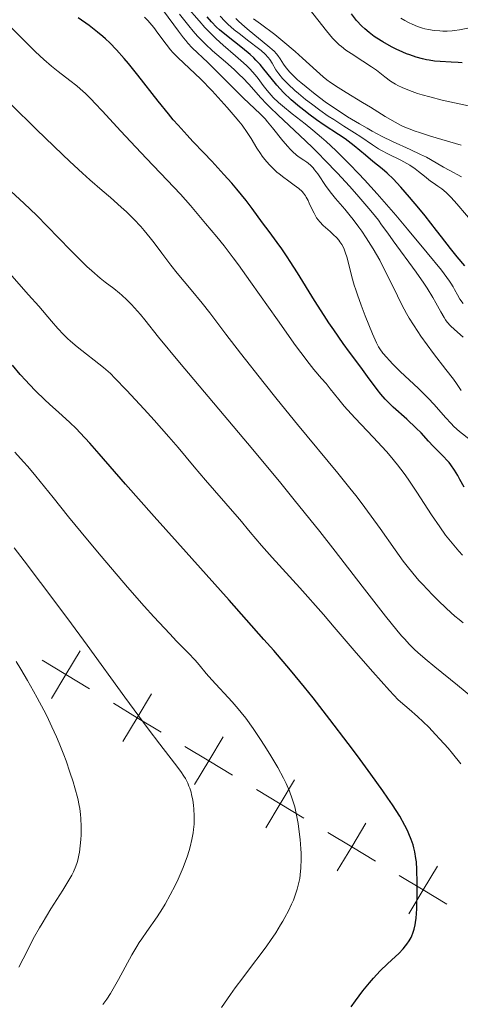
# Model space of a CAD drawing. Units: metres. Extents: x 667277 to 671804, y 4757840 to 4760920.
# Drawn here: x 671219 to 671282, y 4758726 to 4758868 of the extents above; entities that cross this region are included whole.
import ezdxf

# ---------------------------------------------------------------- set-up
doc = ezdxf.new("R2010")
doc.units = ezdxf.units.M
doc.header["$MEASUREMENT"] = 0
for name, color, linetype, lineweight in [('Carátula', 7, 'Continuous', 0), ('Elementos auxiliares', 7, 'Continuous', 0), ('Otros límites administrativos', 7, 'Continuous', 0), ('Relieve y altimetría', 7, 'Continuous', 0)]:
    doc.layers.add(name, color=color, linetype=linetype, lineweight=lineweight)

msp = doc.modelspace()

# ---------------------------------------------------------------- linework, layer by layer
at = {"layer": 'Carátula', "color": 7, "linetype": 'Continuous', "lineweight": 0}
msp.add_3dface([(667350.16, 4757840.22), (671803.79, 4757950.7), (671730.14, 4760919.79), (667276.51, 4760809.32)], dxfattribs=at)
at = {"layer": 'Elementos auxiliares', "color": 250, "linetype": 'Continuous', "lineweight": 0}
msp.add_3dface([(671623.97, 4758340.05), (671565.88, 4760653.48), (668168.6, 4760569.12), (668225.52, 4758255.75)], dxfattribs=at)
at = {"layer": 'Otros límites administrativos', "color": 250, "linetype": 'Continuous', "lineweight": 0, "flags": 128}
for points in [[(671227.55, 4758776.95), (671225.48, 4758773.52), (671223.42, 4758770.1)], [(671222.06, 4758775.59), (671225.48, 4758773.52), (671228.91, 4758771.46)], [(671237.82, 4758770.76), (671235.76, 4758767.33), (671233.7, 4758763.91)], [(671232.33, 4758769.4), (671235.76, 4758767.33), (671239.19, 4758765.27)], [(671248.1, 4758764.57), (671246.04, 4758761.14), (671243.98, 4758757.71)], [(671242.61, 4758763.2), (671246.04, 4758761.14), (671249.47, 4758759.08)], [(671258.38, 4758758.38), (671256.32, 4758754.95), (671254.25, 4758751.52)], [(671252.89, 4758757.01), (671256.32, 4758754.95), (671259.74, 4758752.88)], [(671268.66, 4758752.18), (671266.6, 4758748.76), (671264.53, 4758745.33)], [(671263.17, 4758750.82), (671266.6, 4758748.76), (671270.02, 4758746.69)], [(671278.94, 4758745.99), (671276.88, 4758742.56), (671274.81, 4758739.14)], [(671273.45, 4758744.63), (671276.88, 4758742.56), (671280.3, 4758740.5)]]:
    msp.add_lwpolyline(points, dxfattribs=at)
at = {"layer": 'Relieve y altimetría', "color": 36, "linetype": 'Continuous', "lineweight": 0, "flags": 128}
for points, elevation in [([(671282.36, 4758814.36), (671281.67, 4758815.37), (671281.23, 4758815.98), (671280.13, 4758817.41), (671278.38, 4758819.68), (671277.45, 4758820.92), (671276.54, 4758822.2), (671276.1, 4758822.85), (671275.47, 4758823.82), (671274.88, 4758824.79), (671274.51, 4758825.43), (671273.83, 4758826.71), (671273.19, 4758827.97), (671272, 4758830.44), (671271.1, 4758832.22), (671270.63, 4758833.09), (671269.67, 4758834.76), (671268.69, 4758836.32), (671268.05, 4758837.28), (671267.63, 4758837.87), (671266.82, 4758838.96), (671266.4, 4758839.5), (671265.62, 4758840.45), (671264.27, 4758841.99), (671263.7, 4758842.68), (671262.94, 4758843.69), (671261.72, 4758845.5), (671261.27, 4758846.11), (671261.06, 4758846.38), (671260.72, 4758846.73), (671260.36, 4758847.05), (671260.16, 4758847.2), (671259.73, 4758847.49), (671259.05, 4758847.94), (671258.68, 4758848.22), (671258.07, 4758848.75), (671257.74, 4758849.08), (671257.4, 4758849.45), (671256.7, 4758850.29), (671255.23, 4758852.16), (671254.51, 4758853.02), (671254.16, 4758853.41), (671253.47, 4758854.12), (671251, 4758856.44), (671245.9, 4758861.52), (671243.67, 4758863.64), (671243.05, 4758864.3), (671242.73, 4758864.68), (671242.4, 4758865.09), (671241.68, 4758866.02), (671239.53, 4758868.98)], 1665), ([(671282.63, 4758826.86), (671282.18, 4758827.49), (671281.81, 4758828.11), (671281.39, 4758828.91), (671281.18, 4758829.29), (671280.87, 4758829.81), (671280.68, 4758830.1), (671280.31, 4758830.61), (671279.51, 4758831.66), (671277.46, 4758834.17), (671274.62, 4758837.59), (671272.93, 4758839.57), (671270.25, 4758842.64), (671268.45, 4758844.64), (671267.57, 4758845.59), (671266.29, 4758846.93), (671265.09, 4758848.13), (671264.33, 4758848.87), (671262.91, 4758850.18), (671262.24, 4758850.76), (671261.02, 4758851.8), (671259.91, 4758852.69), (671258.06, 4758854.13), (671256.64, 4758855.28), (671256.06, 4758855.78), (671255.32, 4758856.48), (671255, 4758856.82), (671254.42, 4758857.5), (671253.88, 4758858.21), (671253.14, 4758859.23), (671252.72, 4758859.77), (671251.97, 4758860.61), (671251.53, 4758861.05), (671251.03, 4758861.5), (671249.9, 4758862.48), (671248.1, 4758864.03), (671247.1, 4758864.95), (671246.05, 4758866), (671245.5, 4758866.58), (671244.65, 4758867.51), (671242.91, 4758869.55)], 1655), ([(671285.19, 4758854.91), (671279.61, 4758856.13), (671277.82, 4758856.58), (671276.75, 4758856.89), (671276.09, 4758857.09), (671274.92, 4758857.49), (671273.86, 4758857.92), (671273.26, 4758858.21), (671272.89, 4758858.41), (671272.19, 4758858.87), (671271.38, 4758859.47), (671270.15, 4758860.41), (671269.43, 4758860.93), (671268.21, 4758861.73), (671266.52, 4758862.81), (671265.76, 4758863.32), (671265.12, 4758863.81), (671264.82, 4758864.06), (671264.25, 4758864.6), (671263.85, 4758865.02), (671262.96, 4758866.07), (671261.71, 4758867.65), (671259.95, 4758869.92)], 1630), ([(671265.18, 4758835.36), (671264.91, 4758835.77), (671264.75, 4758835.98), (671264.47, 4758836.3), (671263.94, 4758836.82), (671263.49, 4758837.21), (671262.82, 4758837.79), (671262.48, 4758838.1), (671262, 4758838.63), (671261.77, 4758838.92), (671261.56, 4758839.22), (671261.19, 4758839.86), (671260.87, 4758840.51), (671260.5, 4758841.33), (671260.32, 4758841.7), (671260.07, 4758842.17), (671259.94, 4758842.38), (671259.67, 4758842.75), (671259.48, 4758842.97), (671259.01, 4758843.4), (671258.35, 4758843.9), (671257.35, 4758844.6), (671256.83, 4758844.98), (671256.17, 4758845.5), (671255.85, 4758845.77), (671255.39, 4758846.19), (671254.74, 4758846.86), (671254.13, 4758847.57), (671253.74, 4758848.08), (671253.49, 4758848.44), (671252.98, 4758849.23), (671252.14, 4758850.62), (671251.57, 4758851.48), (671250.83, 4758852.5), (671250.38, 4758853.08), (671249.86, 4758853.71), (671248.69, 4758855.07), (671247.39, 4758856.5), (671246.51, 4758857.44), (671244.84, 4758859.16), (671243.26, 4758860.68), (671241.59, 4758862.26), (671240.89, 4758862.99), (671240.56, 4758863.37), (671239.93, 4758864.15), (671238.73, 4758865.76), (671238.13, 4758866.54), (671237.57, 4758867.22), (671237.28, 4758867.56), (671236.79, 4758868.06)], 1670), ([(671282.65, 4758822.04), (671281.37, 4758823.15), (671280.83, 4758823.66), (671280.34, 4758824.22), (671280.12, 4758824.53), (671279.89, 4758824.88), (671279.44, 4758825.68), (671278.72, 4758826.99), (671278.29, 4758827.76), (671277.48, 4758829.08), (671276.99, 4758829.81), (671275.9, 4758831.38), (671272.59, 4758835.87), (671271.8, 4758836.97), (671270.91, 4758838.21), (671270.44, 4758838.84), (671269.6, 4758839.9), (671269.08, 4758840.53), (671267.32, 4758842.57), (671266.27, 4758843.74), (671264.55, 4758845.61), (671262.74, 4758847.51), (671261.82, 4758848.44), (671260.91, 4758849.35), (671259.15, 4758851.05), (671256.04, 4758853.96), (671254.83, 4758855.12), (671254.33, 4758855.61), (671253.52, 4758856.45), (671251.8, 4758858.41), (671250.95, 4758859.31), (671250.47, 4758859.78), (671249.7, 4758860.52), (671248.44, 4758861.64), (671246.6, 4758863.21), (671245.57, 4758864.17), (671244.82, 4758864.92), (671244.43, 4758865.33), (671243.82, 4758866.02), (671243.17, 4758866.78), (671241.82, 4758868.47)], 1660), ([(671284.5, 4758837.97), (671281.75, 4758841.22), (671280.93, 4758842.13), (671280.55, 4758842.52), (671280.2, 4758842.85), (671279.57, 4758843.37), (671279.01, 4758843.77), (671278.3, 4758844.23), (671277.94, 4758844.48), (671277.08, 4758845.17), (671276.22, 4758845.87), (671275.75, 4758846.23), (671274.97, 4758846.76), (671274.55, 4758847.01), (671273.67, 4758847.48), (671271.8, 4758848.4), (671270.89, 4758848.88), (671270.45, 4758849.14), (671269.6, 4758849.67), (671267.9, 4758850.83), (671267, 4758851.44), (671265.49, 4758852.39), (671264.02, 4758853.32), (671263.24, 4758853.82), (671262.04, 4758854.66), (671260.8, 4758855.58), (671259.98, 4758856.22), (671258.93, 4758857.09), (671258.44, 4758857.52), (671257.45, 4758858.43), (671257.03, 4758858.85), (671256.67, 4758859.23), (671256.11, 4758859.91), (671255.71, 4758860.48), (671255.16, 4758861.42), (671254.81, 4758861.98), (671254.59, 4758862.26), (671254.16, 4758862.71), (671253.58, 4758863.24), (671253.21, 4758863.54), (671251.83, 4758864.61), (671250.42, 4758865.69), (671249.72, 4758866.24), (671248.78, 4758867.05), (671248.36, 4758867.45), (671247.66, 4758868.2)], 1645), ([(671282.38, 4758845.1), (671280.62, 4758846.04), (671279.82, 4758846.47), (671278.76, 4758847.09), (671277.35, 4758847.9), (671276.52, 4758848.32), (671275, 4758849.02), (671272.46, 4758850.18), (671270.98, 4758850.91), (671269.57, 4758851.66), (671268.83, 4758852.07), (671267.72, 4758852.71), (671266.02, 4758853.73), (671264.36, 4758854.8), (671263.56, 4758855.35), (671262.79, 4758855.89), (671261.34, 4758856.98), (671260.05, 4758858.01), (671259.29, 4758858.66), (671258.83, 4758859.06), (671258.06, 4758859.8), (671257.71, 4758860.16), (671257.17, 4758860.78), (671256.79, 4758861.29), (671256.31, 4758862.07), (671256, 4758862.53), (671255.81, 4758862.76), (671255.43, 4758863.16), (671254.54, 4758863.95), (671253.22, 4758865.02), (671251.87, 4758866.11), (671251.21, 4758866.67), (671250.3, 4758867.48), (671249.92, 4758867.86)], 1640), ([(671282.37, 4758849.66), (671277.96, 4758850.96), (671276.36, 4758851.45), (671275.71, 4758851.67), (671274.63, 4758852.07), (671274.02, 4758852.34), (671273.63, 4758852.52), (671272.86, 4758852.93), (671271.44, 4758853.77), (671269.29, 4758855.1), (671268.15, 4758855.8), (671265.82, 4758857.2), (671264.67, 4758857.92), (671263.56, 4758858.67), (671263.03, 4758859.06), (671262.51, 4758859.47), (671261.52, 4758860.32), (671259.54, 4758862.14), (671258.47, 4758863.11), (671256.71, 4758864.6), (671255.53, 4758865.55), (671253.5, 4758867.1), (671252.5, 4758867.82)], 1635), ([(671283.53, 4758866.51), (671282.12, 4758866.25), (671281.4, 4758866.14), (671281.04, 4758866.1), (671280.35, 4758866.05), (671279.69, 4758866.04), (671279.27, 4758866.06), (671278.48, 4758866.12), (671277.66, 4758866.26), (671277.13, 4758866.38), (671276.78, 4758866.48), (671276.06, 4758866.73), (671275.28, 4758867.04), (671274.88, 4758867.23), (671274.26, 4758867.55), (671273.65, 4758867.91)], 1620), ([(671282.52, 4758790.71), (671282.02, 4758791.27), (671281.28, 4758792.12), (671280.58, 4758793), (671280.12, 4758793.58), (671279.26, 4758794.76), (671278.07, 4758796.52), (671275.97, 4758799.76), (671274.73, 4758801.61), (671274.13, 4758802.46), (671273.18, 4758803.7), (671272.15, 4758804.96), (671271.59, 4758805.6), (671269.69, 4758807.67), (671267.11, 4758810.4), (671266, 4758811.6), (671265.52, 4758812.13), (671264.73, 4758813.07), (671263.49, 4758814.63), (671262.91, 4758815.36), (671262.26, 4758816.12), (671261.18, 4758817.41), (671260.5, 4758818.25), (671259.27, 4758819.85), (671258.54, 4758820.84), (671255.91, 4758824.53), (671252.06, 4758830.02), (671250.33, 4758832.44), (671249.57, 4758833.46), (671248.27, 4758835.15), (671247.21, 4758836.45), (671245.58, 4758838.36), (671243.41, 4758840.96), (671241.97, 4758842.59), (671240.06, 4758844.61), (671237.07, 4758847.73), (671235.53, 4758849.36), (671233.33, 4758851.73), (671230.75, 4758854.55), (671229.66, 4758855.7), (671229.18, 4758856.2), (671228.32, 4758857.05), (671227.54, 4758857.76), (671227.05, 4758858.18), (671226.07, 4758858.96), (671224.39, 4758860.23), (671223.42, 4758861.02), (671222.32, 4758861.96), (671221.72, 4758862.51), (671221.08, 4758863.11), (671219.72, 4758864.44), (671216.88, 4758867.29)], 1680), ([(671282.64, 4758780.96), (671282.05, 4758781.43), (671281.45, 4758781.94), (671280.23, 4758783.04), (671279.01, 4758784.21), (671278.22, 4758785), (671276.77, 4758786.53), (671276.28, 4758787.07), (671275.4, 4758788.1), (671274.57, 4758789.14), (671274.01, 4758789.86), (671272.84, 4758791.48), (671270.69, 4758794.54), (671269.4, 4758796.33), (671267.96, 4758798.26), (671267.18, 4758799.28), (671266.35, 4758800.33), (671264.59, 4758802.5), (671258.79, 4758809.47), (671255.86, 4758813.07), (671253.99, 4758815.41), (671250.61, 4758819.72), (671248.52, 4758822.46), (671246.18, 4758825.55), (671245.1, 4758826.93), (671243.51, 4758828.85), (671241.5, 4758831.25), (671240.57, 4758832.4), (671239.29, 4758834.1), (671238.19, 4758835.58), (671237.62, 4758836.31), (671236.74, 4758837.4), (671236.26, 4758837.94), (671235.26, 4758839), (671234.2, 4758840.05), (671233.46, 4758840.74), (671231.92, 4758842.1), (671230.72, 4758843.13), (671228.92, 4758844.68), (671227.87, 4758845.6), (671226.05, 4758847.28), (671224.99, 4758848.28), (671221.26, 4758851.9), (671217.56, 4758855.52)], 1685), ([(671264.22, 4758791.26), (671262, 4758794.08), (671258.35, 4758798.64), (671256.39, 4758801.03), (671252.36, 4758805.89), (671241.81, 4758818.42), (671238.83, 4758822.02), (671236.83, 4758824.53), (671236.2, 4758825.31), (671235.38, 4758826.27), (671234.95, 4758826.74), (671234.28, 4758827.42), (671233.56, 4758828.07), (671233.18, 4758828.39), (671232.37, 4758829.02), (671231.13, 4758829.96), (671230.42, 4758830.53), (671229.2, 4758831.58), (671228.51, 4758832.21), (671227.77, 4758832.92), (671226.16, 4758834.53), (671222.82, 4758837.98), (671221.3, 4758839.53), (671219.45, 4758841.33), (671217.64, 4758843)], 1690), ([(671283.66, 4758807.27), (671282.12, 4758808.5), (671281.3, 4758809.22), (671280.9, 4758809.62), (671280.1, 4758810.47), (671278.45, 4758812.34), (671277.58, 4758813.28), (671277.13, 4758813.75), (671276.21, 4758814.66), (671273.59, 4758817.12), (671272.55, 4758818.13), (671271.98, 4758818.73), (671271.65, 4758819.1), (671271.1, 4758819.75), (671270.66, 4758820.35), (671270.46, 4758820.67), (671270.15, 4758821.25), (671269.58, 4758822.52), (671268.52, 4758825.12), (671267.95, 4758826.62), (671267.42, 4758828.12), (671267.18, 4758828.83), (671266.97, 4758829.51), (671266.61, 4758830.73), (671265.94, 4758833.43), (671265.68, 4758834.27), (671265.52, 4758834.7), (671265.41, 4758834.94), (671265.18, 4758835.36)], 1670), ([(671282.31, 4758760.72), (671281.11, 4758762.2), (671280.48, 4758762.94), (671279.3, 4758764.26), (671278.68, 4758764.93), (671277.69, 4758765.95), (671276.07, 4758767.5), (671274.89, 4758768.56), (671274.26, 4758769.1), (671273.28, 4758769.92), (671272.06, 4758771.22), (671269.65, 4758773.91), (671267.25, 4758776.67), (671264.09, 4758780.36), (671262.53, 4758782.16), (671259.13, 4758786.01), (671255.18, 4758790.38), (671253.64, 4758792.09), (671251.99, 4758794), (671250.49, 4758795.82), (671249.78, 4758796.66), (671245.55, 4758801.5), (671243.95, 4758803.41), (671241.62, 4758806.19), (671240.31, 4758807.71), (671238.17, 4758810.12), (671236.74, 4758811.7), (671234.22, 4758814.42), (671232.55, 4758816.17), (671231.89, 4758816.8), (671230.89, 4758817.67), (671227.12, 4758820.67), (671226.16, 4758821.48), (671225.74, 4758821.86), (671225.15, 4758822.42), (671224.32, 4758823.3), (671223.44, 4758824.33), (671221.59, 4758826.5), (671220.13, 4758828.15), (671215.99, 4758832.76)], 1695), ([(671258.63, 4758742.25), (671258.75, 4758742.66), (671258.97, 4758743.45), (671259.13, 4758744.22), (671259.21, 4758744.73), (671259.31, 4758745.77), (671259.35, 4758747), (671259.34, 4758747.87), (671259.31, 4758748.49), (671259.2, 4758749.83), (671259.02, 4758751.32), (671258.9, 4758752.11), (671258.68, 4758753.31), (671258.4, 4758754.5), (671258.24, 4758755.08), (671258.06, 4758755.66), (671257.65, 4758756.77), (671257.17, 4758757.88), (671256.8, 4758758.62), (671255.96, 4758760.19), (671254.83, 4758762.09), (671254.02, 4758763.38), (671253.47, 4758764.22), (671252.42, 4758765.78), (671251.36, 4758767.26), (671250.71, 4758768.1), (671250.28, 4758768.63), (671249.42, 4758769.62), (671246.49, 4758772.76), (671245.69, 4758773.7), (671244.65, 4758774.95), (671244.08, 4758775.6), (671243.07, 4758776.66), (671241.41, 4758778.35), (671240.43, 4758779.37), (671238.13, 4758781.85), (671236.75, 4758783.38), (671234.35, 4758786.12), (671230.55, 4758790.56), (671228.59, 4758792.89), (671225.88, 4758796.19), (671223.65, 4758798.98), (671221.18, 4758802.07), (671220, 4758803.46), (671219.4, 4758804.14), (671218.14, 4758805.5)], 1705), ([(671230.82, 4758726.08), (671231.37, 4758726.85), (671231.92, 4758727.7), (671232.3, 4758728.33), (671233.08, 4758729.7), (671235, 4758733.25), (671235.68, 4758734.44), (671236.04, 4758735.01), (671236.4, 4758735.56), (671237.13, 4758736.61), (671238.64, 4758738.72), (671239.4, 4758739.89), (671239.77, 4758740.52), (671240.5, 4758741.85), (671241.19, 4758743.21), (671241.62, 4758744.11), (671242.35, 4758745.78), (671242.57, 4758746.34), (671242.94, 4758747.35), (671243.22, 4758748.24), (671243.37, 4758748.78), (671243.61, 4758749.8), (671243.78, 4758750.79), (671243.85, 4758751.28), (671243.92, 4758752.02), (671243.95, 4758752.78), (671243.95, 4758753.16), (671243.9, 4758754.21), (671243.85, 4758754.73), (671243.74, 4758755.51), (671243.58, 4758756.26), (671243.49, 4758756.62), (671243.3, 4758757.22), (671243.19, 4758757.51), (671243.01, 4758757.94), (671242.68, 4758758.58), (671242.48, 4758758.91), (671242.03, 4758759.59), (671241.11, 4758760.81), (671238.99, 4758763.55), (671237.34, 4758765.74), (671233.98, 4758770.3), (671228.55, 4758777.74), (671225.76, 4758781.53), (671221.84, 4758786.79), (671219.49, 4758789.89), (671218.07, 4758791.75)], 1710), ([(671284.3, 4758769.97), (671281.8, 4758772.01), (671278.56, 4758774.64), (671277.18, 4758775.79), (671276.13, 4758776.69), (671275.65, 4758777.14), (671274.94, 4758777.85), (671274.18, 4758778.66), (671273.78, 4758779.12), (671273.11, 4758779.92), (671271.48, 4758781.93), (671268.11, 4758786.26), (671264.22, 4758791.26)], 1690), ([(671218.7, 4758731.45), (671219.34, 4758732.64), (671220.99, 4758735.86), (671221.68, 4758737.11), (671222.06, 4758737.76), (671223.34, 4758739.83), (671225.06, 4758742.53), (671225.78, 4758743.71), (671226.35, 4758744.71), (671226.57, 4758745.15), (671226.92, 4758745.97), (671227.1, 4758746.49), (671227.2, 4758746.84), (671227.36, 4758747.55), (671227.43, 4758747.98), (671227.56, 4758748.89), (671227.65, 4758749.83), (671227.68, 4758750.47), (671227.71, 4758751.7), (671227.66, 4758752.84), (671227.61, 4758753.4), (671227.49, 4758754.27), (671227.4, 4758754.72), (671227.19, 4758755.71), (671226.8, 4758757.23), (671226.54, 4758758.09), (671226.08, 4758759.51), (671225.52, 4758761.11), (671225.19, 4758761.98), (671224.52, 4758763.65), (671224.14, 4758764.56), (671223.48, 4758766), (671222.73, 4758767.58), (671222.31, 4758768.42), (671221.36, 4758770.21), (671220.84, 4758771.17), (671219.98, 4758772.68), (671219.03, 4758774.29), (671218.35, 4758775.4)], 1715), ([(671247.89, 4758725.66), (671249.17, 4758727.55), (671249.84, 4758728.5), (671250.93, 4758729.94), (671252.49, 4758731.97), (671253.3, 4758733.04), (671254.38, 4758734.53), (671254.91, 4758735.29), (671255.68, 4758736.42), (671256.38, 4758737.53), (671256.7, 4758738.07), (671256.99, 4758738.59), (671257.52, 4758739.58), (671257.96, 4758740.52), (671258.22, 4758741.12), (671258.63, 4758742.25)], 1705)]:
    msp.add_lwpolyline(points, dxfattribs=dict(at, elevation=elevation))
at = {"layer": 'Relieve y altimetría', "color": 36, "linetype": 'Continuous', "lineweight": 30, "flags": 128}
for points, elevation in [([(671279.81, 4758804.9), (671278.78, 4758805.88), (671278.31, 4758806.35), (671277.63, 4758807.1), (671276.58, 4758808.27), (671275.88, 4758808.98), (671274.53, 4758810.23), (671272.59, 4758811.98), (671271.76, 4758812.78), (671271.4, 4758813.14), (671270.8, 4758813.83), (671270.25, 4758814.53), (671268.89, 4758816.4), (671267.9, 4758817.73), (671266.29, 4758819.89), (671265.4, 4758821.11), (671264.02, 4758823.08), (671263.31, 4758824.11), (671262.62, 4758825.17), (671261.25, 4758827.31), (671258.79, 4758831.29), (671257.77, 4758832.93), (671257.33, 4758833.61), (671256.55, 4758834.74), (671255.9, 4758835.65), (671254.72, 4758837.21), (671253.77, 4758838.5), (671252.28, 4758840.52), (671251.4, 4758841.67), (671250.06, 4758843.31), (671249.34, 4758844.16), (671248.22, 4758845.45), (671246.48, 4758847.35), (671245.32, 4758848.56), (671243.74, 4758850.19), (671242.92, 4758851.06), (671241.62, 4758852.5), (671240.94, 4758853.29), (671240.23, 4758854.15), (671238.76, 4758855.98), (671235.83, 4758859.72), (671234.5, 4758861.38), (671233.89, 4758862.1), (671232.79, 4758863.34), (671231.8, 4758864.36), (671231.2, 4758864.93), (671230.81, 4758865.28), (671230.06, 4758865.91), (671228.83, 4758866.86), (671227.27, 4758867.96)], 1675), ([(671264.7, 4758851.18), (671262.65, 4758852.53), (671261.52, 4758853.31), (671260.46, 4758854.09), (671259.91, 4758854.51), (671259.1, 4758855.16), (671257.91, 4758856.18), (671256.81, 4758857.23), (671256.31, 4758857.75), (671255.85, 4758858.26), (671255.01, 4758859.28), (671253.96, 4758860.59), (671253.42, 4758861.24), (671252.83, 4758861.88), (671252.51, 4758862.2), (671252, 4758862.67), (671250.89, 4758863.61), (671248.6, 4758865.4), (671247.6, 4758866.22), (671247.17, 4758866.62), (671246.44, 4758867.37), (671245.83, 4758868.1)], 1650), ([(671282.48, 4758861.49), (671281.93, 4758861.54), (671280.9, 4758861.59), (671279.34, 4758861.66), (671278.51, 4758861.74), (671277.76, 4758861.85), (671277.37, 4758861.92), (671276.78, 4758862.05), (671275.88, 4758862.3), (671274.95, 4758862.62), (671274.47, 4758862.8), (671273.98, 4758863.01), (671272.99, 4758863.45), (671272.34, 4758863.78), (671271.08, 4758864.48), (671270.22, 4758865.01), (671269.83, 4758865.28), (671269.11, 4758865.82), (671268.47, 4758866.38), (671268.07, 4758866.76), (671267.3, 4758867.59), (671266.56, 4758868.51)], 1625), ([(671282.86, 4758832.28), (671281.79, 4758833.58), (671280.83, 4758834.8), (671279.54, 4758836.47), (671278.82, 4758837.4), (671277.16, 4758839.48), (671276.27, 4758840.57), (671274.92, 4758842.17), (671273.67, 4758843.61), (671273.1, 4758844.23), (671272.6, 4758844.76), (671271.72, 4758845.6), (671270.98, 4758846.24), (671269.65, 4758847.29), (671268.58, 4758848.2), (671266.97, 4758849.55), (671266.1, 4758850.22), (671265.64, 4758850.55), (671264.7, 4758851.18)], 1650), ([(671266.51, 4758725.78), (671267.13, 4758726.62), (671268.22, 4758728.05), (671269.16, 4758729.22), (671269.72, 4758729.87), (671270.72, 4758730.95), (671271.73, 4758731.93), (671272.89, 4758732.99), (671273.38, 4758733.45), (671273.99, 4758734.1), (671274.33, 4758734.51), (671274.53, 4758734.77), (671274.87, 4758735.27), (671275.14, 4758735.75), (671275.26, 4758735.98), (671275.41, 4758736.35), (671275.6, 4758736.93), (671275.73, 4758737.53), (671275.79, 4758737.88), (671275.86, 4758738.53), (671275.96, 4758739.84), (671276.03, 4758742.26), (671276.04, 4758743.6), (671275.99, 4758745.51), (671275.91, 4758746.61), (671275.85, 4758747.11), (671275.69, 4758748.05), (671275.55, 4758748.64), (671275.44, 4758749.03), (671275.17, 4758749.82), (671274.84, 4758750.65), (671274.63, 4758751.1), (671274.26, 4758751.85), (671273.51, 4758753.16), (671272.47, 4758754.8), (671271.82, 4758755.76), (671271.08, 4758756.83), (671269.35, 4758759.23), (671267.43, 4758761.84), (671266.1, 4758763.62), (671263.48, 4758767.06), (671261.05, 4758770.18), (671259.82, 4758771.71), (671257.79, 4758774.17), (671255.39, 4758776.98), (671253.98, 4758778.59), (671248.96, 4758784.25), (671241.56, 4758792.5), (671238.18, 4758796.28), (671234.08, 4758800.91), (671230.26, 4758805.27), (671228.92, 4758806.79), (671227.56, 4758808.3), (671226.96, 4758808.92), (671226.07, 4758809.79), (671224.44, 4758811.25), (671223.16, 4758812.38), (671222.41, 4758813.07), (671221.15, 4758814.3), (671220.21, 4758815.27), (671219.71, 4758815.81), (671218.93, 4758816.69), (671217.82, 4758818.02)], 1700), ([(671282.76, 4758800.48), (671282.18, 4758801.6), (671281.87, 4758802.15), (671281.38, 4758802.94), (671280.86, 4758803.68), (671280.6, 4758804.01), (671280.34, 4758804.33), (671279.81, 4758804.9)], 1675)]:
    msp.add_lwpolyline(points, dxfattribs=dict(at, elevation=elevation))

doc.saveas('drawing.dxf')
